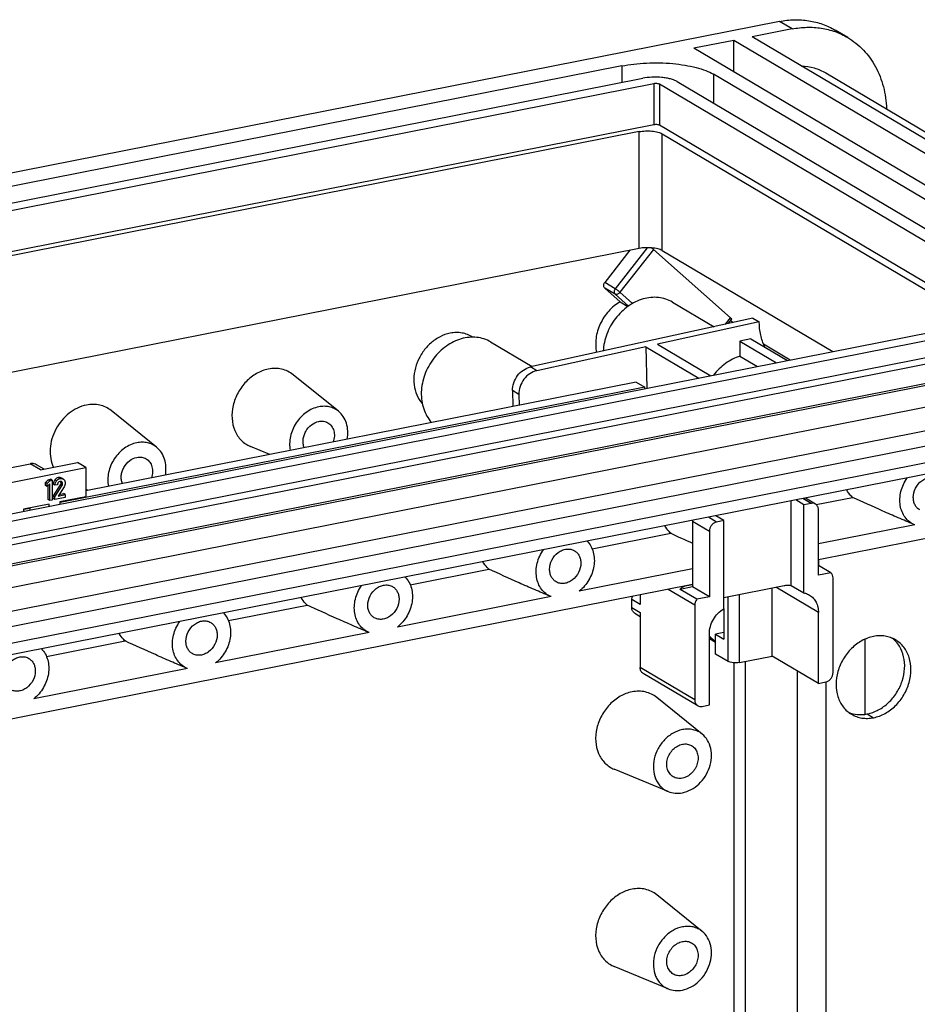
# Model space of a CAD drawing. Units: millimetres. Extents: x -3 to 844, y 0 to 594.
# Drawn here: x 790 to 811, y 397 to 420 of the extents above; entities that cross this region are included whole.
import ezdxf

# ---------------------------------------------------------------- set-up
doc = ezdxf.new("R2010")
doc.units = ezdxf.units.MM
doc.header["$LTSCALE"] = 46.255
for name, color, linetype in [('BESCHR-LEISTDXF_CONTINUOUS_LINE', 7, 'CONTINUOUS'), ('KASTEN_GTK_5DXF_CONTINUOUS_LINE', 7, 'CONTINUOUS'), ('PLATTENHALTEDXF_CONTINUOUS_LINE', 7, 'CONTINUOUS'), ('SCHIENE-12X2DXF_CONTINUOUS_LINE', 7, 'CONTINUOUS'), ('TRAEGERRAHMEDXF_CONTINUOUS_LINE', 7, 'CONTINUOUS'), ('TRAGSTUETZE_DXF_CONTINUOUS_LINE', 7, 'CONTINUOUS')]:
    doc.layers.add(name, color=color, linetype=linetype)

msp = doc.modelspace()

# ---------------------------------------------------------------- linework, layer by layer
at = {"layer": 'BESCHR-LEISTDXF_CONTINUOUS_LINE', "color": 7, "linetype": 'Continuous'}
for p, q in [((789.57084, 409.76173), (790.17706, 409.88144)), ((790.42706, 409.73334), (791.30694, 409.90708)), ((791.50694, 409.7886), (791.30694, 409.90708)), ((776.64075, 406.85304), (791.50694, 409.7886)), ((790.51161, 409.75003), (790.32996, 409.85764)), ((791.50694, 409.7886), (791.50694, 409.09323)), ((790.60297, 409.49669), (790.5412, 409.43583)), ((790.5412, 409.36429), (790.5412, 409.43583)), ((790.5812, 409.41214), (790.5412, 409.43583)), ((790.5812, 409.41214), (790.64297, 409.473)), ((790.5812, 409.3406), (790.5812, 409.41214)), ((790.64297, 409.40178), (790.5812, 409.3406)), ((790.60297, 409.49669), (790.66534, 409.50901)), ((790.64297, 409.473), (790.60297, 409.49669)), ((790.64297, 409.473), (790.70534, 409.48531)), ((790.64297, 409.00251), (790.64297, 409.40178)), ((790.70534, 409.48531), (790.66534, 409.50901)), ((790.70534, 409.48531), (790.70534, 409.01482)), ((790.89824, 409.45988), (790.89126, 409.45886)), ((790.96077, 409.51503), (790.92077, 409.53873)), ((790.5812, 409.3406), (790.5412, 409.36429)), ((790.60297, 409.0262), (790.60297, 409.36216)), ((790.76593, 409.36612), (790.72593, 409.38981)), ((790.89521, 409.37781), (790.72593, 409.11461)), ((790.828, 409.37838), (790.76593, 409.36612)), ((790.76593, 409.09091), (790.93521, 409.35411)), ((790.98689, 409.3279), (790.8476, 409.11091)), ((790.87083, 409.14709), (790.97273, 409.16721)), ((791.01273, 409.14352), (790.97273, 409.16721)), ((790.64297, 409.00251), (790.60297, 409.0262)), ((790.70534, 409.01482), (790.64297, 409.00251)), ((790.72593, 409.05145), (790.72593, 409.11461)), ((790.76593, 409.09091), (790.72593, 409.11461)), ((790.76593, 409.02775), (790.72593, 409.05145)), ((790.76593, 409.02775), (790.76593, 409.09091)), ((791.01273, 409.07649), (790.76593, 409.02775)), ((790.8476, 409.11091), (791.01273, 409.14352)), ((791.50694, 409.09323), (790.88687, 408.97079)), ((790.88687, 408.97079), (790.88687, 408.91702)), ((791.01273, 409.14352), (791.01273, 409.07649)), ((790.62706, 408.91948), (790.02084, 408.79978)), ((790.02084, 408.79978), (790.02084, 408.74601)), ((790.17706, 408.77686), (790.17706, 408.83062)), ((790.62706, 408.86572), (790.62706, 408.91948))]:
    msp.add_line(p, q, dxfattribs=at)
at = {"layer": 'BESCHR-LEISTDXF_CONTINUOUS_LINE', "color": 9, "linetype": 'Continuous'}
for p, q in [((790.42706, 409.73334), (790.17706, 409.88144)), ((790.80186, 409.46925), (790.76186, 409.49294)), ((790.88651, 409.52528), (790.84651, 409.54897)), ((790.94788, 409.38146), (790.90788, 409.40515)), ((790.95095, 409.40394), (790.91095, 409.42764)), ((790.93521, 409.35411), (790.89521, 409.37781))]:
    msp.add_line(p, q, dxfattribs=at)
at = {"layer": 'BESCHR-LEISTDXF_CONTINUOUS_LINE', "color": 7, "linetype": 'Continuous'}
for centre, radius, start, end in [((790.9052, 409.38806), 0.07217, 101.141314, 108.19664), ((790.84208, 409.42771), 0.06887, 359.94244, 6.302284)]:
    msp.add_arc(centre, radius, start, end, dxfattribs=at)
for points, knots in [([(790.32996, 409.85764), (790.29676, 409.87731), (790.24234, 409.89019), (790.19044, 409.88408), (790.17706, 409.88144)], [0, 0, 0, 0, 0.73894709, 1, 1, 1, 1]), ([(790.76186, 409.49294), (790.75607, 409.48544), (790.73557, 409.45482), (790.72593, 409.41712), (790.72593, 409.38981)], [0, 0, 0, 0, 0.25770961, 1, 1, 1, 1]), ([(790.84651, 409.54897), (790.83842, 409.54738), (790.80534, 409.53752), (790.77778, 409.51357), (790.76186, 409.49294)], [0, 0, 0, 0, 0.24031226, 1, 1, 1, 1]), ([(790.76593, 409.36612), (790.76593, 409.39343), (790.77557, 409.43112), (790.79607, 409.46174), (790.80186, 409.46925)], [0, 0, 0, 0, 0.74229039, 1, 1, 1, 1]), ([(790.80186, 409.46925), (790.80756, 409.47663), (790.83008, 409.5024), (790.86205, 409.52045), (790.88651, 409.52528)], [0, 0, 0, 0, 0.27219303, 1, 1, 1, 1]), ([(790.8479, 409.43193), (790.83899, 409.421), (790.83057, 409.4026), (790.82829, 409.38349), (790.828, 409.37838)], [0, 0, 0, 0, 0.73344576, 1, 1, 1, 1]), ([(790.92077, 409.53873), (790.90497, 409.54809), (790.87837, 409.5537), (790.85331, 409.55032), (790.84651, 409.54897)], [0, 0, 0, 0, 0.72576556, 1, 1, 1, 1]), ([(790.88651, 409.52528), (790.89331, 409.52662), (790.91837, 409.53), (790.94497, 409.52439), (790.96077, 409.51503)], [0, 0, 0, 0, 0.27423444, 1, 1, 1, 1]), ([(790.90788, 409.40515), (790.90737, 409.40303), (790.90442, 409.39338), (790.89948, 409.38444), (790.89521, 409.37781)], [0, 0, 0, 0, 0.21663413, 1, 1, 1, 1]), ([(790.9765, 409.50341), (790.9881, 409.49296), (791.0078, 409.46549), (791.01273, 409.43235), (791.01273, 409.4155)], [0, 0, 0, 0, 0.48099124, 1, 1, 1, 1]), ([(790.93521, 409.35411), (790.93678, 409.35655), (790.94199, 409.36515), (790.94619, 409.37449), (790.94788, 409.38146)], [0, 0, 0, 0, 0.28809508, 1, 1, 1, 1])]:
    msp.add_open_spline(points, degree=3, knots=knots, dxfattribs=at)
for points in [[(790.88267, 409.45661), (790.86917, 409.45217), (790.85687, 409.44295), (790.8479, 409.43193)], [(790.92492, 409.45457), (790.91712, 409.45919), (790.90727, 409.46071), (790.89824, 409.45988)], [(790.90217, 409.46009), (790.90668, 409.45261), (790.90957, 409.44395), (790.91054, 409.43527)], [(790.91095, 409.42764), (790.91095, 409.42007), (790.90967, 409.4125), (790.90788, 409.40515)], [(790.93492, 409.44622), (790.93204, 409.44947), (790.92866, 409.45236), (790.92492, 409.45457)], [(790.95095, 409.40394), (790.95095, 409.41901), (790.94491, 409.43494), (790.93492, 409.44622)], [(790.94788, 409.38146), (790.94967, 409.38881), (790.95095, 409.39638), (790.95095, 409.40394)], [(790.96077, 409.51503), (790.96638, 409.51171), (790.97165, 409.50777), (790.9765, 409.50341)], [(791.01273, 409.4155), (791.01273, 409.38505), (791.00344, 409.35345), (790.98689, 409.3279)]]:
    msp.add_open_spline(points, degree=3, dxfattribs=at)
at = {"layer": 'KASTEN_GTK_5DXF_CONTINUOUS_LINE', "color": 7, "linetype": 'Continuous'}
for p, q in [((808.01942, 420.41199), (736.31252, 406.25235)), ((808.31942, 420.23427), (807.36679, 420.04616)), ((809.64458, 420.02802), (809.34458, 420.20574)), ((806.93378, 419.96065), (805.98115, 419.77254)), ((806.93378, 419.20821), (806.93378, 419.96065)), ((819.13378, 412.73342), (806.93378, 419.96065)), ((819.56679, 412.81892), (807.36679, 420.04616)), ((818.18115, 412.54531), (805.98115, 419.77254)), ((804.2625, 419.35418), (740.86944, 406.83624)), ((741.36944, 406.54004), (804.7625, 419.05798)), ((815.44814, 413.82231), (806.44814, 419.15388)), ((809.12475, 419.18564), (821.32475, 411.9584)), ((805.02714, 418.92857), (741.5648, 406.39695)), ((814.20374, 413.56079), (805.16374, 418.91605)), ((805.58211, 418.98287), (814.58211, 413.6513)), ((805.02714, 417.95129), (742.71548, 405.64689)), ((813.01646, 413.28685), (805.16374, 417.93877)), ((804.67949, 417.78786), (742.83548, 405.5758)), ((805.2259, 417.73778), (812.80862, 413.24581)), ((804.67949, 415.00637), (746.35697, 403.48969)), ((804.45585, 414.96221), (803.85886, 414.19655)), ((805.01618, 414.98548), (806.8533, 413.35486)), ((805.2259, 414.95629), (809.28713, 412.55043)), ((803.85886, 414.06366), (804.22706, 413.73685)), ((804.22706, 413.73685), (804.4086, 413.62382)), ((806.79884, 413.21613), (806.88216, 413.32299)), ((753.19895, 401.47496), (811.67299, 413.02156)), ((811.90299, 412.88531), (753.42895, 401.33871)), ((808.27326, 412.35023), (807.639, 412.72596)), ((753.92895, 401.04251), (812.40299, 412.58911)), ((754.12895, 400.92403), (812.60299, 412.47063)), ((813.13675, 412.11039), (754.66272, 400.56379)), ((797.51897, 411.12787), (796.43655, 411.99996)), ((813.90299, 411.70052), (755.42895, 400.15392)), ((815.14085, 411.38114), (754.19109, 399.34566)), ((793.18885, 410.27282), (792.10643, 411.14491)), ((753.94219, 398.93969), (814.38975, 410.87599)), ((754.44219, 398.6435), (814.88975, 410.5798)), ((814.80365, 410.28089), (754.52828, 398.37859)), ((795.88288, 410.10167), (795.42416, 410.29098)), ((791.55275, 409.24662), (791.50694, 409.26552)), ((808.89374, 408.90819), (809.76032, 409.07931)), ((815.5625, 408.90133), (808.94769, 407.59514)), ((811.24337, 408.42433), (808.94769, 407.97101)), ((811.24337, 408.42433), (811.23919, 408.42604)), ((803.55767, 407.8545), (805.43019, 408.22426)), ((799.22754, 406.99945), (801.10006, 407.36921)), ((805.94962, 407.379), (803.25394, 406.84669)), ((805.94962, 407.00312), (762.18232, 398.36059)), ((802.58312, 406.71423), (798.92381, 405.99164)), ((802.58312, 406.71423), (802.57893, 406.71594)), ((794.89741, 406.1444), (796.76993, 406.51416)), ((790.56729, 405.28935), (792.43981, 405.65911)), ((798.25299, 405.85918), (794.59368, 405.13659)), ((798.25299, 405.85918), (798.24881, 405.86088)), ((793.92286, 405.00413), (790.26356, 404.28154)), ((793.92286, 405.00413), (793.91868, 405.00583)), ((806.17923, 403.44104), (805.09681, 404.31313)), ((805.36932, 402.07386), (804.08442, 402.60416)), ((806.17923, 398.74258), (805.09681, 399.61467)), ((805.36932, 397.3754), (804.08442, 397.9057))]:
    msp.add_line(p, q, dxfattribs=at)
at = {"layer": 'KASTEN_GTK_5DXF_CONTINUOUS_LINE', "color": 9, "linetype": 'Continuous'}
for p, q in [((808.31942, 420.23427), (808.01942, 420.41199)), ((804.2625, 419.35418), (804.2625, 418.95925)), ((806.44814, 419.15388), (806.44814, 418.46984)), ((805.02714, 418.92857), (805.02714, 417.95129)), ((805.16374, 418.91605), (805.16374, 417.93877)), ((804.67949, 415.00637), (804.67949, 417.78786)), ((805.2259, 414.95629), (805.2259, 417.73778)), ((804.87001, 415.02465), (804.10886, 414.04845)), ((805.01618, 414.98548), (804.2201, 413.96448)), ((804.10886, 414.04845), (803.85886, 414.19655)), ((804.10886, 413.91556), (803.85886, 414.06366)), ((804.10886, 413.91556), (804.42477, 413.63516)), ((804.2201, 413.96448), (804.52181, 413.69668)), ((806.73406, 413.20193), (806.8533, 413.35486)), ((806.85784, 413.29179), (806.91452, 413.24148)), ((813.25299, 412.08557), (754.77895, 400.53897)), ((806.93378, 405.13767), (806.93378, 392.88084))]:
    msp.add_line(p, q, dxfattribs=at)
at = {"layer": 'KASTEN_GTK_5DXF_CONTINUOUS_LINE', "color": 7, "linetype": 'Continuous'}
msp.add_arc((834.8696, 472.20974), 70.43309, 245.2930693, 245.7573197, dxfattribs=at)
for points, knots in [([(808.01942, 420.41199), (808.1355, 420.43491), (808.3685, 420.46164), (808.71527, 420.44046), (809.04527, 420.3577), (809.24907, 420.26231), (809.34458, 420.20574)], [0, 0, 0, 0, 0.25912456, 0.51078601, 0.7568818, 1, 1, 1, 1]), ([(808.31942, 420.23427), (808.4355, 420.25719), (808.6685, 420.28392), (809.01527, 420.26274), (809.34527, 420.17998), (809.54907, 420.0846), (809.64458, 420.02802)], [0, 0, 0, 0, 0.25912456, 0.51078601, 0.7568818, 1, 1, 1, 1]), ([(809.64458, 420.02802), (809.7817, 419.94679), (810.03746, 419.74219), (810.32801, 419.33748), (810.51449, 418.85598), (810.56301, 418.50788), (810.5694, 418.32986)], [0, 0, 0, 0, 0.23757792, 0.4809616, 0.73445884, 1, 1, 1, 1]), ([(804.2625, 419.35418), (804.35704, 419.37285), (804.55355, 419.4027), (804.85586, 419.42639), (805.16604, 419.4298), (805.47228, 419.4128), (805.76298, 419.37608), (806.02725, 419.32111), (806.25519, 419.25011), (806.39008, 419.18827), (806.44814, 419.15388)], [0, 0, 0, 0, 0.12963773, 0.26704368, 0.40762236, 0.54661004, 0.67932681, 0.80143438, 0.90922449, 1, 1, 1, 1]), ([(808.54043, 419.35097), (808.64353, 419.34814), (808.84779, 419.31824), (809.03791, 419.23708), (809.12475, 419.18564)], [0, 0, 0, 0, 0.50538975, 1, 1, 1, 1]), ([(805.58211, 418.98287), (805.56034, 418.99577), (805.50976, 419.01896), (805.42428, 419.04558), (805.32518, 419.0662), (805.1773, 419.08485), (804.98752, 419.08874), (804.83548, 419.07239), (804.7625, 419.05798)], [0, 0, 0, 0, 0.09080668, 0.19863378, 0.32078326, 0.45354558, 0.73304815, 1, 1, 1, 1]), ([(805.16374, 418.91605), (805.15582, 418.92074), (805.1356, 418.92764), (805.10196, 418.93292), (805.06464, 418.9337), (805.0393, 418.93097), (805.02714, 418.92857)], [0, 0, 0, 0, 0.19831413, 0.45318334, 0.73287118, 1, 1, 1, 1]), ([(805.16374, 417.93877), (805.15582, 417.94346), (805.1356, 417.95036), (805.10196, 417.95564), (805.06464, 417.95642), (805.0393, 417.95369), (805.02714, 417.95129)], [0, 0, 0, 0, 0.19831415, 0.45318332, 0.73287118, 1, 1, 1, 1]), ([(804.67949, 417.78786), (804.72814, 417.79746), (804.82953, 417.80839), (804.97862, 417.80522), (805.09712, 417.78688), (805.17766, 417.76185), (805.21138, 417.74638), (805.2259, 417.73778)], [0, 0, 0, 0, 0.26700831, 0.54656998, 0.80132421, 0.9091741, 1, 1, 1, 1]), ([(805.2259, 414.95629), (805.21138, 414.96489), (805.17766, 414.98036), (805.09712, 415.00539), (804.97862, 415.02373), (804.82953, 415.0269), (804.72814, 415.01597), (804.67949, 415.00637)], [0, 0, 0, 0, 0.0908259, 0.19867579, 0.45343002, 0.73299169, 1, 1, 1, 1]), ([(804.9735, 415.02086), (804.97736, 415.01783), (804.99183, 415.00634), (805.00603, 414.99449), (805.01618, 414.98548)], [0, 0, 0, 0, 0.26549934, 1, 1, 1, 1]), ([(803.85886, 414.06366), (803.85071, 414.0709), (803.83742, 414.0904), (803.83131, 414.12601), (803.83826, 414.16342), (803.85087, 414.1863), (803.85886, 414.19655)], [0, 0, 0, 0, 0.22580423, 0.46939739, 0.73067136, 1, 1, 1, 1]), ([(804.22706, 413.73685), (804.1249, 413.67852), (803.93685, 413.52387), (803.73696, 413.22082), (803.63396, 412.87729), (803.64027, 412.63957), (803.66438, 412.52913)], [0, 0, 0, 0, 0.24967497, 0.50675527, 0.76007677, 1, 1, 1, 1]), ([(806.8533, 413.35486), (806.85773, 413.35093), (806.86545, 413.34387), (806.87485, 413.33453), (806.88022, 413.32818), (806.88227, 413.32475), (806.88243, 413.32333), (806.88216, 413.32299)], [0, 0, 0, 0, 0.40758516, 0.71818434, 0.91572666, 0.97034594, 1, 1, 1, 1]), ([(800.17878, 412.98862), (800.09497, 412.97207), (799.92736, 412.91161), (799.70484, 412.7566), (799.51957, 412.54712), (799.38553, 412.29924), (799.31278, 412.03158), (799.30741, 411.76408), (799.37076, 411.51719), (799.45922, 411.37623), (799.51226, 411.31733)], [0, 0, 0, 0, 0.12094081, 0.24838686, 0.38022788, 0.51323214, 0.64388704, 0.76925389, 0.88778904, 1, 1, 1, 1]), ([(800.71319, 412.89389), (800.67546, 412.91855), (800.59425, 412.96045), (800.46122, 412.99762), (800.32059, 413.00836), (800.22592, 412.99792), (800.17878, 412.98862)], [0, 0, 0, 0, 0.24327113, 0.4891732, 0.74068399, 1, 1, 1, 1]), ([(795.84865, 412.13357), (795.75095, 412.11427), (795.55585, 412.03838), (795.30671, 411.84102), (795.11411, 411.57741), (794.99747, 411.27399), (794.96866, 410.96092), (795.0235, 410.71318), (795.11312, 410.54458), (795.1995, 410.43726), (795.30367, 410.35046), (795.38299, 410.30798), (795.42416, 410.29098)], [0, 0, 0, 0, 0.12363501, 0.25465461, 0.38971713, 0.52412154, 0.65338105, 0.77477974, 0.83274848, 0.88919519, 0.94470641, 1, 1, 1, 1]), ([(796.43655, 411.99996), (796.3972, 412.03167), (796.31063, 412.08647), (796.16445, 412.13714), (796.00754, 412.15459), (795.90142, 412.14399), (795.84865, 412.13357)], [0, 0, 0, 0, 0.24389603, 0.48938652, 0.74042946, 1, 1, 1, 1]), ([(791.51853, 411.27852), (791.44471, 411.26394), (791.29699, 411.21363), (791.09599, 411.08674), (790.92114, 410.91453), (790.78286, 410.70749), (790.68928, 410.47796), (790.64613, 410.2395), (790.65629, 410.00643), (790.69999, 409.86003), (790.7306, 409.79325)], [0, 0, 0, 0, 0.11891458, 0.24363224, 0.37273303, 0.50390541, 0.63444343, 0.76176019, 0.88389725, 1, 1, 1, 1]), ([(792.10643, 411.14491), (792.06707, 411.17662), (791.9805, 411.23142), (791.83432, 411.28208), (791.67742, 411.29954), (791.57129, 411.28894), (791.51853, 411.27852)], [0, 0, 0, 0, 0.24389603, 0.48938652, 0.74042946, 1, 1, 1, 1]), ([(797.04865, 411.23475), (796.99638, 411.22443), (796.89176, 411.19057), (796.74671, 411.10678), (796.61644, 410.99299), (796.47131, 410.80939), (796.35615, 410.54078), (796.34866, 410.30633), (796.36998, 410.19785)], [0, 0, 0, 0, 0.1177605, 0.24071895, 0.36791322, 0.49768799, 0.75563198, 1, 1, 1, 1]), ([(797.51897, 411.12787), (797.48749, 411.15323), (797.41823, 411.19708), (797.30129, 411.23761), (797.17577, 411.25157), (797.09087, 411.24309), (797.04865, 411.23475)], [0, 0, 0, 0, 0.24389603, 0.48938652, 0.74042945, 1, 1, 1, 1]), ([(797.72733, 410.46587), (797.73899, 410.52982), (797.74828, 410.6577), (797.71694, 410.84267), (797.6414, 411.00532), (797.56289, 411.09248), (797.51897, 411.12787)], [0, 0, 0, 0, 0.26851689, 0.52428667, 0.76701896, 1, 1, 1, 1]), ([(796.7033, 410.26366), (796.69169, 410.29258), (796.67586, 410.35528), (796.67485, 410.45393), (796.69567, 410.55408), (796.75053, 410.68111), (796.86107, 410.81342), (796.98555, 410.87461), (797.04865, 410.88707)], [0, 0, 0, 0, 0.11721837, 0.24030131, 0.36825142, 0.49909387, 0.75801882, 1, 1, 1, 1]), ([(797.04865, 410.88707), (797.08635, 410.89451), (797.16323, 410.89738), (797.23618, 410.8717), (797.26782, 410.85295)], [0, 0, 0, 0, 0.51096835, 1, 1, 1, 1]), ([(797.26782, 410.85295), (797.30113, 410.83322), (797.3615, 410.77784), (797.41439, 410.66405), (797.42712, 410.53249), (797.40905, 410.44349), (797.39401, 410.40005)], [0, 0, 0, 0, 0.22945121, 0.47016852, 0.72765225, 1, 1, 1, 1]), ([(792.71853, 410.3797), (792.66626, 410.36938), (792.56163, 410.33552), (792.41658, 410.25173), (792.28631, 410.13794), (792.14118, 409.95434), (792.02603, 409.68573), (792.01854, 409.45128), (792.03985, 409.3428)], [0, 0, 0, 0, 0.1177605, 0.24071895, 0.36791322, 0.49768799, 0.75563198, 1, 1, 1, 1]), ([(793.18885, 410.27282), (793.15736, 410.29818), (793.0881, 410.34202), (792.97116, 410.38256), (792.84564, 410.39652), (792.76074, 410.38804), (792.71853, 410.3797)], [0, 0, 0, 0, 0.24389603, 0.48938652, 0.74042945, 1, 1, 1, 1]), ([(793.3972, 409.61082), (793.40886, 409.67477), (793.41816, 409.80265), (793.38682, 409.98762), (793.31127, 410.15027), (793.23276, 410.23743), (793.18885, 410.27282)], [0, 0, 0, 0, 0.26851689, 0.52428667, 0.76701896, 1, 1, 1, 1]), ([(792.37317, 409.40861), (792.36157, 409.43753), (792.34574, 409.50023), (792.34472, 409.59888), (792.36555, 409.69903), (792.42041, 409.82605), (792.53094, 409.95837), (792.65542, 410.01955), (792.71853, 410.03202)], [0, 0, 0, 0, 0.11721837, 0.24030131, 0.36825142, 0.49909387, 0.75801882, 1, 1, 1, 1]), ([(792.71853, 410.03202), (792.75622, 410.03946), (792.83311, 410.04233), (792.90605, 410.01665), (792.93769, 409.9979)], [0, 0, 0, 0, 0.51096835, 1, 1, 1, 1]), ([(792.93769, 409.9979), (792.97101, 409.97817), (793.03137, 409.92279), (793.08426, 409.809), (793.09699, 409.67744), (793.07893, 409.58844), (793.06389, 409.545)], [0, 0, 0, 0, 0.22945121, 0.47016852, 0.72765225, 1, 1, 1, 1]), ([(811.23919, 408.42604), (811.19468, 408.44441), (811.10973, 408.49388), (811.00625, 408.60091), (810.93176, 408.73481), (810.88963, 408.88839), (810.88145, 409.05414), (810.91585, 409.28198), (810.9909, 409.44507), (811.05796, 409.54126)], [0, 0, 0, 0, 0.11220195, 0.22571562, 0.34296806, 0.46548243, 0.59364209, 0.72675218, 1, 1, 1, 1]), ([(811.20639, 409.07481), (811.20639, 409.15106), (811.24657, 409.3059), (811.37215, 409.45815), (811.50262, 409.53404), (811.60579, 409.56184), (811.70781, 409.55845), (811.7703, 409.53468), (811.79794, 409.5183)], [0, 0, 0, 0, 0.26187791, 0.52753035, 0.65482765, 0.77540733, 0.8896474, 1, 1, 1, 1]), ([(809.76032, 409.07931), (809.74646, 409.09191), (809.69251, 409.14521), (809.64754, 409.20744), (809.61958, 409.25719)], [0, 0, 0, 0, 0.2470901, 1, 1, 1, 1]), ([(811.21922, 408.43428), (811.09391, 408.48599), (810.84649, 408.59127), (810.35983, 408.80554), (809.99916, 408.96954), (809.76032, 409.07931)], [0, 0, 0, 0, 0.25493146, 0.5056492, 1, 1, 1, 1]), ([(811.35962, 408.77839), (811.33597, 408.7924), (811.29197, 408.82804), (811.24293, 408.89893), (811.2128, 408.98323), (811.20639, 409.04389), (811.20639, 409.07481)], [0, 0, 0, 0, 0.23677596, 0.4798113, 0.73362104, 1, 1, 1, 1]), ([(805.43019, 408.22426), (805.41633, 408.23686), (805.36239, 408.29016), (805.31741, 408.35239), (805.28945, 408.40214)], [0, 0, 0, 0, 0.2470901, 1, 1, 1, 1]), ([(803.43935, 408.03684), (803.47376, 408.00107), (803.53423, 407.91811), (803.59207, 407.77239), (803.61636, 407.61071), (803.60274, 407.38227), (803.50112, 407.10272), (803.34552, 406.91976), (803.25394, 406.84669)], [0, 0, 0, 0, 0.11130785, 0.22715003, 0.34843125, 0.47494547, 0.73727459, 1, 1, 1, 1]), ([(802.57893, 406.71594), (802.53443, 406.7343), (802.44948, 406.78378), (802.34599, 406.89081), (802.2715, 407.02471), (802.22938, 407.17828), (802.22119, 407.34404), (802.2556, 407.57187), (802.33065, 407.73497), (802.39771, 407.83116)], [0, 0, 0, 0, 0.11220195, 0.22571562, 0.34296806, 0.46548243, 0.59364209, 0.72675218, 1, 1, 1, 1]), ([(802.54614, 407.36471), (802.54614, 407.44096), (802.58631, 407.5958), (802.7119, 407.74805), (802.84236, 407.82394), (802.94553, 407.85174), (803.04756, 407.84835), (803.11005, 407.82458), (803.13769, 407.8082)], [0, 0, 0, 0, 0.26187791, 0.52753035, 0.65482765, 0.77540733, 0.8896474, 1, 1, 1, 1]), ([(803.13769, 407.8082), (803.16134, 407.79419), (803.20534, 407.75855), (803.25438, 407.68766), (803.28451, 407.60336), (803.29092, 407.54271), (803.29092, 407.51178)], [0, 0, 0, 0, 0.23677596, 0.4798113, 0.73362104, 1, 1, 1, 1]), ([(801.10006, 407.36921), (801.08621, 407.38181), (801.03226, 407.43511), (800.98728, 407.49734), (800.95933, 407.54709)], [0, 0, 0, 0, 0.2470901, 1, 1, 1, 1]), ([(802.55898, 406.72417), (802.43367, 406.77589), (802.18625, 406.88117), (801.69958, 407.09544), (801.33891, 407.25944), (801.10006, 407.36921)], [0, 0, 0, 0, 0.25493158, 0.50564933, 1, 1, 1, 1]), ([(802.69937, 407.06829), (802.67571, 407.0823), (802.63172, 407.11794), (802.58267, 407.18883), (802.55255, 407.27313), (802.54614, 407.33378), (802.54614, 407.36471)], [0, 0, 0, 0, 0.23677596, 0.4798113, 0.73362104, 1, 1, 1, 1]), ([(803.29092, 407.51178), (803.29092, 407.43553), (803.25074, 407.28069), (803.12515, 407.12844), (802.99469, 407.05255), (802.89152, 407.02475), (802.7895, 407.02814), (802.72701, 407.05191), (802.69937, 407.06829)], [0, 0, 0, 0, 0.26187791, 0.52753035, 0.65482765, 0.77540733, 0.8896474, 1, 1, 1, 1]), ([(799.10922, 407.18179), (799.14363, 407.14602), (799.2041, 407.06306), (799.26195, 406.91734), (799.28624, 406.75566), (799.27261, 406.52722), (799.17099, 406.24767), (799.01539, 406.06471), (798.92381, 405.99164)], [0, 0, 0, 0, 0.11130785, 0.22715003, 0.34843125, 0.47494547, 0.73727459, 1, 1, 1, 1]), ([(798.24881, 405.86088), (798.2043, 405.87925), (798.11935, 405.92873), (798.01587, 406.03576), (797.94137, 406.16966), (797.89925, 406.32323), (797.89106, 406.48899), (797.92547, 406.71682), (798.00052, 406.87992), (798.06758, 406.97611)], [0, 0, 0, 0, 0.11220195, 0.22571562, 0.34296806, 0.46548243, 0.59364209, 0.72675218, 1, 1, 1, 1]), ([(798.21601, 406.50966), (798.21601, 406.58591), (798.25618, 406.74075), (798.38177, 406.893), (798.51223, 406.96889), (798.61541, 406.99669), (798.71743, 406.9933), (798.77992, 406.96953), (798.80756, 406.95315)], [0, 0, 0, 0, 0.26187791, 0.52753035, 0.65482765, 0.77540733, 0.8896474, 1, 1, 1, 1]), ([(798.80756, 406.95315), (798.83121, 406.93914), (798.87521, 406.9035), (798.92426, 406.83261), (798.95438, 406.74831), (798.96079, 406.68766), (798.96079, 406.65673)], [0, 0, 0, 0, 0.23677596, 0.4798113, 0.73362104, 1, 1, 1, 1]), ([(796.76993, 406.51416), (796.75608, 406.52676), (796.70213, 406.58006), (796.65715, 406.64229), (796.6292, 406.69204)], [0, 0, 0, 0, 0.2470901, 1, 1, 1, 1]), ([(798.96079, 406.65673), (798.96079, 406.58048), (798.92062, 406.42564), (798.79503, 406.27339), (798.66457, 406.1975), (798.56139, 406.1697), (798.45937, 406.17309), (798.39688, 406.19686), (798.36924, 406.21324)], [0, 0, 0, 0, 0.26187791, 0.52753035, 0.65482765, 0.77540733, 0.8896474, 1, 1, 1, 1]), ([(798.22885, 405.86912), (798.10354, 405.92084), (797.85611, 406.02612), (797.36945, 406.24039), (797.00878, 406.40439), (796.76993, 406.51416)], [0, 0, 0, 0, 0.25493154, 0.50564928, 1, 1, 1, 1]), ([(798.36924, 406.21324), (798.34559, 406.22725), (798.30159, 406.26289), (798.25254, 406.33378), (798.22242, 406.41808), (798.21601, 406.47873), (798.21601, 406.50966)], [0, 0, 0, 0, 0.23677596, 0.4798113, 0.73362104, 1, 1, 1, 1]), ([(793.91868, 405.00583), (793.87417, 405.0242), (793.78923, 405.07367), (793.68574, 405.18071), (793.61125, 405.31461), (793.56912, 405.46818), (793.56094, 405.63394), (793.59534, 405.86177), (793.67039, 406.02487), (793.73745, 406.12106)], [0, 0, 0, 0, 0.11220195, 0.22571562, 0.34296806, 0.46548243, 0.59364209, 0.72675218, 1, 1, 1, 1]), ([(793.88588, 405.65461), (793.88588, 405.73086), (793.92606, 405.8857), (794.05165, 406.03795), (794.18211, 406.11384), (794.28528, 406.14164), (794.3873, 406.13825), (794.44979, 406.11448), (794.47743, 406.0981)], [0, 0, 0, 0, 0.26187791, 0.52753035, 0.65482765, 0.77540733, 0.8896474, 1, 1, 1, 1]), ([(794.77909, 406.32674), (794.8135, 406.29097), (794.87398, 406.20801), (794.93182, 406.06229), (794.95611, 405.90061), (794.94248, 405.67217), (794.84087, 405.39262), (794.68526, 405.20966), (794.59368, 405.13659)], [0, 0, 0, 0, 0.11130785, 0.22715003, 0.34843125, 0.47494547, 0.73727459, 1, 1, 1, 1]), ([(794.47743, 406.0981), (794.50109, 406.08409), (794.54508, 406.04845), (794.59413, 405.97756), (794.62425, 405.89326), (794.63066, 405.83261), (794.63066, 405.80168)], [0, 0, 0, 0, 0.23677596, 0.4798113, 0.73362104, 1, 1, 1, 1]), ([(792.43981, 405.65911), (792.42595, 405.67171), (792.37201, 405.72501), (792.32703, 405.78724), (792.29907, 405.83699)], [0, 0, 0, 0, 0.2470901, 1, 1, 1, 1]), ([(793.89872, 405.01407), (793.77342, 405.06579), (793.52599, 405.17107), (793.03932, 405.38534), (792.67866, 405.54934), (792.43981, 405.65911)], [0, 0, 0, 0, 0.25493157, 0.50564932, 1, 1, 1, 1]), ([(794.03911, 405.35819), (794.01546, 405.3722), (793.97146, 405.40784), (793.92242, 405.47873), (793.89229, 405.56303), (793.88588, 405.62368), (793.88588, 405.65461)], [0, 0, 0, 0, 0.23677596, 0.4798113, 0.73362104, 1, 1, 1, 1]), ([(794.63066, 405.80168), (794.63066, 405.72543), (794.59049, 405.57059), (794.4649, 405.41834), (794.33444, 405.34245), (794.23127, 405.31465), (794.12924, 405.31804), (794.06676, 405.34181), (794.03911, 405.35819)], [0, 0, 0, 0, 0.26187791, 0.52753035, 0.65482765, 0.77540733, 0.8896474, 1, 1, 1, 1]), ([(790.44896, 405.47169), (790.48338, 405.43592), (790.54385, 405.35296), (790.60169, 405.20724), (790.62598, 405.04556), (790.61236, 404.81712), (790.51074, 404.53757), (790.35514, 404.35461), (790.26356, 404.28154)], [0, 0, 0, 0, 0.11130785, 0.22715003, 0.34843125, 0.47494547, 0.73727459, 1, 1, 1, 1]), ([(789.55576, 404.79956), (789.55576, 404.87581), (789.59593, 405.03065), (789.72152, 405.1829), (789.85198, 405.25879), (789.95515, 405.28659), (790.05717, 405.2832), (790.11966, 405.25943), (790.14731, 405.24305)], [0, 0, 0, 0, 0.26187791, 0.52753035, 0.65482765, 0.77540733, 0.8896474, 1, 1, 1, 1]), ([(790.14731, 405.24305), (790.17096, 405.22904), (790.21496, 405.1934), (790.264, 405.12251), (790.29413, 405.03821), (790.30054, 404.97756), (790.30054, 404.94663)], [0, 0, 0, 0, 0.23677596, 0.4798113, 0.73362104, 1, 1, 1, 1]), ([(790.30054, 404.94663), (790.30054, 404.87038), (790.26036, 404.71554), (790.13477, 404.56329), (790.00431, 404.4874), (789.90114, 404.4596), (789.79912, 404.46299), (789.73663, 404.48676), (789.70898, 404.50314)], [0, 0, 0, 0, 0.26187791, 0.52753035, 0.65482765, 0.77540733, 0.8896474, 1, 1, 1, 1]), ([(804.50891, 404.44674), (804.4112, 404.42745), (804.2161, 404.35155), (803.96696, 404.15419), (803.77436, 403.89059), (803.65772, 403.58716), (803.62892, 403.2741), (803.68375, 403.02635), (803.77337, 402.85776), (803.85975, 402.75043), (803.96393, 402.66363), (804.04325, 402.62115), (804.08442, 402.60416)], [0, 0, 0, 0, 0.12363501, 0.25465461, 0.38971713, 0.52412154, 0.65338105, 0.77477974, 0.83274848, 0.88919519, 0.94470641, 1, 1, 1, 1]), ([(805.09681, 404.31313), (805.05745, 404.34484), (804.97088, 404.39964), (804.8247, 404.45031), (804.6678, 404.46776), (804.56168, 404.45716), (804.50891, 404.44674)], [0, 0, 0, 0, 0.24389603, 0.48938652, 0.74042946, 1, 1, 1, 1]), ([(805.70891, 403.54793), (805.63074, 403.53249), (805.47466, 403.47178), (805.27535, 403.31389), (805.12127, 403.10301), (805.02796, 402.86027), (805.00492, 402.60981), (805.04878, 402.41162), (805.12048, 402.27674), (805.18958, 402.19088), (805.27292, 402.12144), (805.33638, 402.08746), (805.36932, 402.07386)], [0, 0, 0, 0, 0.12363501, 0.25465461, 0.38971713, 0.52412154, 0.65338105, 0.77477974, 0.83274848, 0.88919519, 0.94470641, 1, 1, 1, 1]), ([(806.17923, 403.44104), (806.14774, 403.46641), (806.07849, 403.51025), (805.96155, 403.55078), (805.83602, 403.56474), (805.75112, 403.55626), (805.70891, 403.54793)], [0, 0, 0, 0, 0.24389603, 0.48938652, 0.74042945, 1, 1, 1, 1]), ([(805.70891, 402.04442), (805.77996, 402.05845), (805.92199, 402.11112), (806.10804, 402.24701), (806.25916, 402.42999), (806.36262, 402.64453), (806.40971, 402.87272), (806.39569, 403.09568), (806.32044, 403.29422), (806.23052, 403.39971), (806.17923, 403.44104)], [0, 0, 0, 0, 0.12199734, 0.25083475, 0.38399365, 0.51773202, 0.64815147, 0.7722734, 0.88904201, 1, 1, 1, 1]), ([(805.48975, 402.42622), (805.45816, 402.44493), (805.40067, 402.49651), (805.34762, 402.60216), (805.33043, 402.72535), (805.34964, 402.85426), (805.40283, 402.9772), (805.48504, 403.08301), (805.58869, 403.16189), (805.66881, 403.19232), (805.70891, 403.20024)], [0, 0, 0, 0, 0.11037778, 0.22569096, 0.34857181, 0.47858312, 0.61281633, 0.74705759, 0.87709067, 1, 1, 1, 1]), ([(805.70891, 403.20024), (805.74661, 403.20768), (805.82349, 403.21055), (805.89643, 403.18487), (805.92807, 403.16613)], [0, 0, 0, 0, 0.51096835, 1, 1, 1, 1]), ([(805.92807, 403.16613), (805.95965, 403.14742), (806.01715, 403.09584), (806.07019, 402.99019), (806.08738, 402.86699), (806.06817, 402.73809), (806.01499, 402.61514), (805.93278, 402.50933), (805.82913, 402.43046), (805.74901, 402.40002), (805.70891, 402.3921)], [0, 0, 0, 0, 0.11037778, 0.22569096, 0.34857181, 0.47858312, 0.61281633, 0.74705759, 0.87709067, 1, 1, 1, 1]), ([(805.70891, 402.3921), (805.67121, 402.38466), (805.59433, 402.38179), (805.52139, 402.40747), (805.48975, 402.42622)], [0, 0, 0, 0, 0.51096835, 1, 1, 1, 1]), ([(805.36932, 402.07386), (805.42132, 402.0524), (805.53511, 402.02543), (805.65141, 402.03307), (805.70891, 402.04442)], [0, 0, 0, 0, 0.48978666, 1, 1, 1, 1]), ([(804.50891, 399.74828), (804.4112, 399.72898), (804.2161, 399.65309), (803.96696, 399.45573), (803.77436, 399.19213), (803.65772, 398.8887), (803.62892, 398.57563), (803.68375, 398.32789), (803.77337, 398.1593), (803.85975, 398.05197), (803.96393, 397.96517), (804.04325, 397.92269), (804.08442, 397.9057)], [0, 0, 0, 0, 0.12363501, 0.25465461, 0.38971713, 0.52412154, 0.65338105, 0.77477974, 0.83274848, 0.88919519, 0.94470641, 1, 1, 1, 1]), ([(805.09681, 399.61467), (805.05745, 399.64638), (804.97088, 399.70118), (804.8247, 399.75185), (804.6678, 399.7693), (804.56168, 399.7587), (804.50891, 399.74828)], [0, 0, 0, 0, 0.24389603, 0.48938652, 0.74042946, 1, 1, 1, 1]), ([(805.70891, 398.84946), (805.63074, 398.83403), (805.47466, 398.77331), (805.27535, 398.61542), (805.12127, 398.40454), (805.02796, 398.1618), (805.00492, 397.91135), (805.04878, 397.71315), (805.12048, 397.57828), (805.18958, 397.49242), (805.27292, 397.42298), (805.33638, 397.38899), (805.36932, 397.3754)], [0, 0, 0, 0, 0.12363501, 0.25465461, 0.38971713, 0.52412154, 0.65338105, 0.77477974, 0.83274848, 0.88919519, 0.94470641, 1, 1, 1, 1]), ([(806.17923, 398.74258), (806.14774, 398.76794), (806.07849, 398.81179), (805.96155, 398.85232), (805.83602, 398.86628), (805.75112, 398.8578), (805.70891, 398.84946)], [0, 0, 0, 0, 0.24389603, 0.48938652, 0.74042945, 1, 1, 1, 1]), ([(805.70891, 397.34596), (805.77996, 397.35999), (805.92199, 397.41266), (806.10804, 397.54854), (806.25916, 397.73153), (806.36262, 397.94607), (806.40971, 398.17426), (806.39569, 398.39722), (806.32044, 398.59576), (806.23052, 398.70125), (806.17923, 398.74258)], [0, 0, 0, 0, 0.12199734, 0.25083475, 0.38399365, 0.51773202, 0.64815147, 0.7722734, 0.88904201, 1, 1, 1, 1]), ([(805.48975, 397.72775), (805.45816, 397.74646), (805.40067, 397.79805), (805.34762, 397.9037), (805.33043, 398.02689), (805.34964, 398.15579), (805.40283, 398.27874), (805.48504, 398.38455), (805.58869, 398.46342), (805.66881, 398.49386), (805.70891, 398.50178)], [0, 0, 0, 0, 0.11037778, 0.22569096, 0.34857181, 0.47858312, 0.61281633, 0.74705759, 0.87709067, 1, 1, 1, 1]), ([(805.70891, 398.50178), (805.74661, 398.50922), (805.82349, 398.51209), (805.89643, 398.48641), (805.92807, 398.46767)], [0, 0, 0, 0, 0.51096835, 1, 1, 1, 1]), ([(805.92807, 398.46767), (805.95965, 398.44896), (806.01715, 398.39737), (806.07019, 398.29172), (806.08738, 398.16853), (806.06817, 398.03962), (806.01499, 397.91668), (805.93278, 397.81087), (805.82913, 397.732), (805.74901, 397.70156), (805.70891, 397.69364)], [0, 0, 0, 0, 0.11037778, 0.22569096, 0.34857181, 0.47858312, 0.61281633, 0.74705759, 0.87709067, 1, 1, 1, 1]), ([(805.70891, 397.69364), (805.67121, 397.6862), (805.59433, 397.68333), (805.52139, 397.70901), (805.48975, 397.72775)], [0, 0, 0, 0, 0.51096835, 1, 1, 1, 1]), ([(805.36932, 397.3754), (805.42132, 397.35394), (805.53511, 397.32697), (805.65141, 397.3346), (805.70891, 397.34596)], [0, 0, 0, 0, 0.48978666, 1, 1, 1, 1])]:
    msp.add_open_spline(points, degree=3, knots=knots, dxfattribs=at)
at = {"layer": 'KASTEN_GTK_5DXF_CONTINUOUS_LINE', "color": 9, "linetype": 'Continuous'}
for points, knots in [([(804.10886, 414.04845), (804.10087, 414.0382), (804.08826, 414.01532), (804.08131, 413.97791), (804.08742, 413.9423), (804.10071, 413.9228), (804.10886, 413.91556)], [0, 0, 0, 0, 0.26932864, 0.53060261, 0.77419577, 1, 1, 1, 1]), ([(804.2201, 413.96448), (804.20148, 413.981), (804.17256, 414.00423), (804.135, 414.03163), (804.117, 414.04363), (804.10886, 414.04845)], [0, 0, 0, 0, 0.53533941, 0.7965329, 1, 1, 1, 1]), ([(804.2201, 413.96448), (804.21212, 413.95425), (804.19449, 413.93614), (804.16459, 413.91702), (804.13504, 413.90813), (804.11586, 413.91142), (804.10886, 413.91556)], [0, 0, 0, 0, 0.29970857, 0.57799138, 0.81218342, 1, 1, 1, 1])]:
    msp.add_open_spline(points, degree=3, knots=knots, dxfattribs=at)
at = {"layer": 'PLATTENHALTEDXF_CONTINUOUS_LINE', "color": 7, "linetype": 'Continuous'}
for p, q in [((808.30128, 406.98038), (808.30128, 408.9969)), ((808.60128, 408.90223), (808.40644, 409.01766)), ((808.77449, 408.93644), (808.60128, 408.90223)), ((808.87642, 408.92057), (808.63601, 409.06299)), ((808.60128, 406.80266), (808.60128, 408.90223)), ((808.94769, 407.22281), (808.94769, 408.7827)), ((805.94962, 408.50663), (805.94962, 406.94674)), ((806.69603, 408.52601), (806.50118, 408.64144)), ((806.69603, 408.52601), (806.52282, 408.49181)), ((806.69603, 406.42644), (806.69603, 408.52601)), ((806.34962, 408.26967), (806.34962, 406.70978)), ((809.24459, 407.28144), (808.94769, 407.45732)), ((809.24459, 407.28144), (808.94769, 407.22281)), ((809.2941, 404.90439), (809.2941, 407.15966)), ((805.94962, 406.94674), (805.65272, 406.88811)), ((806.05272, 406.65115), (805.65272, 406.88811)), ((805.77641, 406.96892), (805.94962, 407.00312)), ((806.34962, 406.70978), (805.94962, 406.94674)), ((806.69603, 406.69565), (808.12808, 406.97843)), ((807.84769, 405.29969), (807.84769, 406.92306)), ((808.30128, 406.98038), (808.60128, 406.80266)), ((804.50321, 406.45872), (804.50321, 406.64666)), ((804.70321, 406.757), (804.70321, 406.52818)), ((806.34962, 406.70978), (806.05272, 406.65115)), ((806.00321, 406.50982), (806.00321, 404.25456)), ((806.69506, 406.42585), (806.69506, 405.6999)), ((804.57448, 406.32085), (804.70321, 406.24459)), ((804.70321, 406.34024), (804.70321, 405.02467)), ((808.94769, 404.64805), (808.94769, 406.3395)), ((806.34962, 404.13502), (806.34962, 405.82647)), ((806.69506, 405.85787), (806.49506, 405.81838)), ((806.49506, 405.34853), (806.49506, 405.81838)), ((806.49506, 405.81838), (806.69506, 405.6999)), ((806.79506, 405.17082), (806.49506, 405.34853)), ((807.06827, 405.14578), (807.84769, 405.29969)), ((808.94769, 404.64805), (807.84769, 405.29969)), ((806.07448, 404.11668), (804.77448, 404.8868)), ((808.94769, 404.64805), (809.1209, 404.68225)), ((806.17641, 404.10082), (806.34962, 404.13502))]:
    msp.add_line(p, q, dxfattribs=at)
at = {"layer": 'PLATTENHALTEDXF_CONTINUOUS_LINE', "color": 9, "linetype": 'Continuous'}
for p, q in [((808.77449, 408.93644), (808.57964, 409.05186)), ((806.34962, 408.26967), (805.94962, 408.50663)), ((806.52282, 408.49181), (806.32797, 408.60724)), ((806.00321, 406.50982), (805.36527, 406.88773)), ((808.94769, 406.3395), (807.93388, 406.94008)), ((804.70321, 406.52818), (804.50321, 406.64666)), ((806.79506, 405.17082), (806.79506, 406.7152)), ((807.06827, 405.14578), (807.06827, 406.76915)), ((804.50321, 406.45872), (804.70321, 406.34024)), ((806.00321, 404.25456), (804.70321, 405.02467))]:
    msp.add_line(p, q, dxfattribs=at)
at = {"layer": 'PLATTENHALTEDXF_CONTINUOUS_LINE', "color": 7, "linetype": 'Continuous'}
msp.add_arc((806.16123, 408.50646), 0.21161, 172.834566, 179.954119, dxfattribs=at)
for points, knots in [([(808.87642, 408.92057), (808.8617, 408.92929), (808.82778, 408.94123), (808.79202, 408.9399), (808.77449, 408.93644)], [0, 0, 0, 0, 0.48903346, 1, 1, 1, 1]), ([(808.94769, 408.7827), (808.94769, 408.81059), (808.93887, 408.85281), (808.90789, 408.89746), (808.88742, 408.91405), (808.87642, 408.92057)], [0, 0, 0, 0, 0.5184149, 0.7623485, 1, 1, 1, 1]), ([(806.52282, 408.49181), (806.49937, 408.48718), (806.45269, 408.46713), (806.39679, 408.41466), (806.35917, 408.34642), (806.34962, 408.2949), (806.34962, 408.26967)], [0, 0, 0, 0, 0.23759056, 0.49084578, 0.74928774, 1, 1, 1, 1]), ([(809.2941, 407.15966), (809.2941, 407.18289), (809.28645, 407.22827), (809.26054, 407.26693), (809.24459, 407.28144)], [0, 0, 0, 0, 0.51878335, 1, 1, 1, 1]), ([(805.65272, 406.88811), (805.66843, 406.90861), (805.70541, 406.94381), (805.75265, 406.96423), (805.77641, 406.96892)], [0, 0, 0, 0, 0.51604338, 1, 1, 1, 1]), ([(808.12808, 406.97843), (808.14266, 406.98131), (808.19994, 406.99005), (808.25894, 406.98827), (808.30128, 406.98038)], [0, 0, 0, 0, 0.25659877, 1, 1, 1, 1]), ([(804.50321, 406.64666), (804.50321, 406.65276), (804.50432, 406.67766), (804.5098, 406.70233), (804.516, 406.72007)], [0, 0, 0, 0, 0.24516203, 1, 1, 1, 1]), ([(806.05272, 406.65115), (806.0371, 406.63078), (806.01249, 406.58554), (806.00321, 406.53472), (806.00321, 406.50982)], [0, 0, 0, 0, 0.50764789, 1, 1, 1, 1]), ([(808.60128, 406.80266), (808.61304, 406.80048), (808.65918, 406.78986), (808.70346, 406.77113), (808.73389, 406.75311)], [0, 0, 0, 0, 0.25271606, 1, 1, 1, 1]), ([(808.73389, 406.75311), (808.76689, 406.73356), (808.82828, 406.68383), (808.89671, 406.58491), (808.93875, 406.46729), (808.94769, 406.38265), (808.94769, 406.3395)], [0, 0, 0, 0, 0.23677607, 0.47981159, 0.73362187, 1, 1, 1, 1]), ([(804.57448, 406.32085), (804.56348, 406.32736), (804.54301, 406.34396), (804.51203, 406.38861), (804.50321, 406.43083), (804.50321, 406.45872)], [0, 0, 0, 0, 0.2376515, 0.4815851, 1, 1, 1, 1]), ([(806.34962, 405.82647), (806.34962, 405.94557), (806.41908, 406.18621), (806.59276, 406.36644), (806.69603, 406.42644)], [0, 0, 0, 0, 0.49930818, 1, 1, 1, 1]), ([(804.77448, 404.8868), (804.76348, 404.89331), (804.74301, 404.90991), (804.71203, 404.95456), (804.70321, 404.99678), (804.70321, 405.02467)], [0, 0, 0, 0, 0.2376515, 0.4815851, 1, 1, 1, 1]), ([(807.06827, 405.14578), (807.04394, 405.14097), (806.99327, 405.13552), (806.91863, 405.13707), (806.85134, 405.14764), (806.8109, 405.16143), (806.79506, 405.17082)], [0, 0, 0, 0, 0.26712846, 0.54681652, 0.80168594, 1, 1, 1, 1]), ([(809.1209, 404.68225), (809.14435, 404.68688), (809.19103, 404.70693), (809.24692, 404.75941), (809.28455, 404.82764), (809.2941, 404.87917), (809.2941, 404.90439)], [0, 0, 0, 0, 0.23759056, 0.49084578, 0.74928774, 1, 1, 1, 1]), ([(806.00321, 404.25456), (806.00321, 404.22666), (806.01203, 404.18445), (806.04301, 404.1398), (806.06348, 404.1232), (806.07448, 404.11668)], [0, 0, 0, 0, 0.5184149, 0.7623485, 1, 1, 1, 1]), ([(806.07448, 404.11668), (806.08919, 404.10797), (806.12312, 404.09602), (806.15888, 404.09736), (806.17641, 404.10082)], [0, 0, 0, 0, 0.48903346, 1, 1, 1, 1])]:
    msp.add_open_spline(points, degree=3, knots=knots, dxfattribs=at)
at = {"layer": 'SCHIENE-12X2DXF_CONTINUOUS_LINE', "color": 7, "linetype": 'Continuous'}
for p, q in [((804.61083, 411.82514), (791.50694, 409.23757)), ((804.61083, 411.82514), (804.81083, 411.70666)), ((804.81083, 411.70666), (790.88946, 408.95767)), ((804.81083, 411.66652), (804.81083, 411.70666)), ((790.17706, 408.81699), (790.02343, 408.78666))]:
    msp.add_line(p, q, dxfattribs=at)
at = {"layer": 'TRAEGERRAHMEDXF_CONTINUOUS_LINE', "color": 7, "linetype": 'Continuous'}
for p, q in [((808.95987, 407.4501), (808.95987, 407.59754)), ((807.20006, 405.1718), (807.20006, 392.93342))]:
    msp.add_line(p, q, dxfattribs=at)
at = {"layer": 'TRAEGERRAHMEDXF_CONTINUOUS_LINE', "color": 3, "linetype": 'Continuous'}
msp.add_line((810.05795, 403.91179), (810.05795, 405.70249), dxfattribs=at)
at = {"layer": 'TRAEGERRAHMEDXF_CONTINUOUS_LINE', "color": 9, "linetype": 'Continuous'}
for p, q in [((808.45006, 393.18025), (808.45006, 404.94285)), ((809.13308, 393.31512), (809.13308, 404.68513)), ((810.10891, 403.92021), (810.25891, 403.83135))]:
    msp.add_line(p, q, dxfattribs=at)
at = {"layer": 'TRAEGERRAHMEDXF_CONTINUOUS_LINE', "color": 7, "linetype": 'Continuous'}
for points, knots in [([(810.25891, 405.76712), (810.16285, 405.74815), (809.97094, 405.67524), (809.72265, 405.48631), (809.52573, 405.23288), (809.39836, 404.93833), (809.35228, 404.6297), (809.38732, 404.37955), (809.4596, 404.20283), (809.53293, 404.08663), (809.62437, 403.98797), (809.69617, 403.93543), (809.73394, 403.91306)], [0, 0, 0, 0, 0.12279359, 0.25270424, 0.3868191, 0.52092591, 0.65081479, 0.77357991, 0.8322448, 0.8892246, 0.94494824, 1, 1, 1, 1]), ([(810.78388, 405.68541), (810.74604, 405.70782), (810.66531, 405.74561), (810.53457, 405.7784), (810.3972, 405.78679), (810.30489, 405.7762), (810.25891, 405.76712)], [0, 0, 0, 0, 0.24311821, 0.48921399, 0.7408754, 1, 1, 1, 1]), ([(810.25891, 403.83135), (810.35496, 403.85032), (810.54688, 403.92322), (810.79516, 404.11215), (810.99209, 404.36559), (811.11946, 404.66013), (811.16554, 404.96876), (811.1305, 405.21892), (811.05821, 405.39563), (810.98489, 405.51184), (810.89345, 405.61049), (810.82164, 405.66304), (810.78388, 405.68541)], [0, 0, 0, 0, 0.12279359, 0.25270424, 0.3868191, 0.52092591, 0.65081479, 0.77357991, 0.8322448, 0.8892246, 0.94494824, 1, 1, 1, 1]), ([(809.73394, 403.91306), (809.77178, 403.89064), (809.85251, 403.85285), (809.98324, 403.82007), (810.12062, 403.81168), (810.21292, 403.82227), (810.25891, 403.83135)], [0, 0, 0, 0, 0.24311821, 0.48921399, 0.7408754, 1, 1, 1, 1])]:
    msp.add_open_spline(points, degree=3, knots=knots, dxfattribs=at)
at = {"layer": 'TRAEGERRAHMEDXF_CONTINUOUS_LINE', "color": 3, "linetype": 'Continuous'}
for points, knots in [([(810.10891, 403.92021), (810.20088, 403.93837), (810.38471, 404.00672), (810.62522, 404.18316), (810.82007, 404.42066), (810.95274, 404.69884), (811.01183, 404.99435), (810.99159, 405.28221), (810.90655, 405.49842), (810.80218, 405.63986), (810.73955, 405.69886), (810.70617, 405.72492)], [0, 0, 0, 0, 0.1220426, 0.25095331, 0.38417364, 0.51791324, 0.64824017, 0.77217956, 0.88873376, 0.94486834, 1, 1, 1, 1]), ([(809.66163, 403.96236), (809.72974, 403.93298), (809.87953, 403.89564), (810.03307, 403.90523), (810.10891, 403.92021)], [0, 0, 0, 0, 0.48966379, 1, 1, 1, 1])]:
    msp.add_open_spline(points, degree=3, knots=knots, dxfattribs=at)
at = {"layer": 'TRAGSTUETZE_DXF_CONTINUOUS_LINE', "color": 7, "linetype": 'Continuous'}
for p, q in [((805.47052, 413.72907), (806.46129, 413.14215)), ((807.38847, 413.34536), (802.08891, 412.18385)), ((807.53847, 413.2565), (805.11818, 412.72604)), ((807.38847, 413.34536), (807.53847, 413.2565)), ((801.14126, 412.78023), (802.13203, 412.1933)), ((805.11818, 412.72604), (806.38273, 411.97692)), ((807.33881, 412.85558), (807.079, 412.79864)), ((807.079, 412.79864), (807.079, 412.44498)), ((807.079, 412.79864), (807.94527, 412.28547)), ((807.33881, 412.85558), (808.21222, 412.33818)), ((804.8411, 412.66531), (802.23891, 412.09499)), ((804.8411, 412.66531), (804.85941, 411.67611)), ((804.8411, 412.66531), (806.09805, 411.9207)), ((807.079, 412.44498), (807.49753, 412.19705)), ((801.66464, 411.62092), (801.6716, 411.24474)), ((801.81464, 411.53206), (801.81942, 411.27393)), ((806.34962, 405.77128), (806.48145, 405.6571)), ((806.34962, 405.72033), (806.49506, 405.63416))]:
    msp.add_line(p, q, dxfattribs=at)
at = {"layer": 'TRAGSTUETZE_DXF_CONTINUOUS_LINE', "color": 9, "linetype": 'Continuous'}
for p, q in [((802.23891, 412.09499), (802.08891, 412.18385)), ((801.81464, 411.53206), (801.66464, 411.62092)), ((806.34962, 405.7352), (806.48145, 405.6571))]:
    msp.add_line(p, q, dxfattribs=at)
at = {"layer": 'TRAGSTUETZE_DXF_CONTINUOUS_LINE', "color": 7, "linetype": 'Continuous'}
msp.add_arc((807.00891, 406.2661), 0.80566, 229.103603, 230.35777, dxfattribs=at)
for points, knots in [([(805.47053, 413.72907), (805.42062, 413.75864), (805.31309, 413.80728), (805.13818, 413.84417), (804.95474, 413.8444), (804.7688, 413.80823), (804.58608, 413.737), (804.35208, 413.59733), (804.20148, 413.44995), (804.11675, 413.33943)], [0, 0, 0, 0, 0.11333459, 0.22843309, 0.34676732, 0.46930667, 0.59642569, 0.72791539, 1, 1, 1, 1]), ([(804.11675, 413.33943), (804.03062, 413.22708), (803.89187, 412.97929), (803.8298, 412.70155), (803.82179, 412.56366)], [0, 0, 0, 0, 0.50613806, 1, 1, 1, 1]), ([(807.66714, 412.66085), (807.62486, 412.75138), (807.56041, 412.94733), (807.53923, 413.15211), (807.53847, 413.2565)], [0, 0, 0, 0, 0.48905146, 1, 1, 1, 1]), ([(801.14127, 412.78022), (801.09136, 412.80979), (800.98383, 412.85843), (800.80892, 412.89532), (800.62548, 412.89556), (800.43954, 412.85938), (800.25682, 412.78815), (800.02282, 412.64848), (799.87222, 412.5011), (799.78749, 412.39058)], [0, 0, 0, 0, 0.11333459, 0.22843309, 0.34676732, 0.46930667, 0.59642569, 0.72791539, 1, 1, 1, 1]), ([(799.78749, 412.39058), (799.6981, 412.27398), (799.55546, 412.01595), (799.48178, 411.65854), (799.49545, 411.37988), (799.54074, 411.18548), (799.61988, 411.00981), (799.69471, 410.90784), (799.73652, 410.86253)], [0, 0, 0, 0, 0.26713852, 0.52714129, 0.65191327, 0.77212675, 0.88790049, 1, 1, 1, 1]), ([(807.079, 412.44498), (806.95762, 412.40509), (806.72156, 412.28085), (806.53127, 412.09544), (806.44819, 411.98998)], [0, 0, 0, 0, 0.4876281, 1, 1, 1, 1]), ([(801.66464, 411.62092), (801.66348, 411.6838), (801.68515, 411.81283), (801.77647, 411.98484), (801.91428, 412.11855), (802.0303, 412.171), (802.08891, 412.18385)], [0, 0, 0, 0, 0.24983435, 0.50800238, 0.7616377, 1, 1, 1, 1]), ([(802.23891, 412.09499), (802.1803, 412.08214), (802.06428, 412.02969), (801.92647, 411.89598), (801.83515, 411.72397), (801.81348, 411.59494), (801.81464, 411.53206)], [0, 0, 0, 0, 0.2383623, 0.49199762, 0.75016565, 1, 1, 1, 1])]:
    msp.add_open_spline(points, degree=3, knots=knots, dxfattribs=at)

doc.saveas('drawing.dxf')
